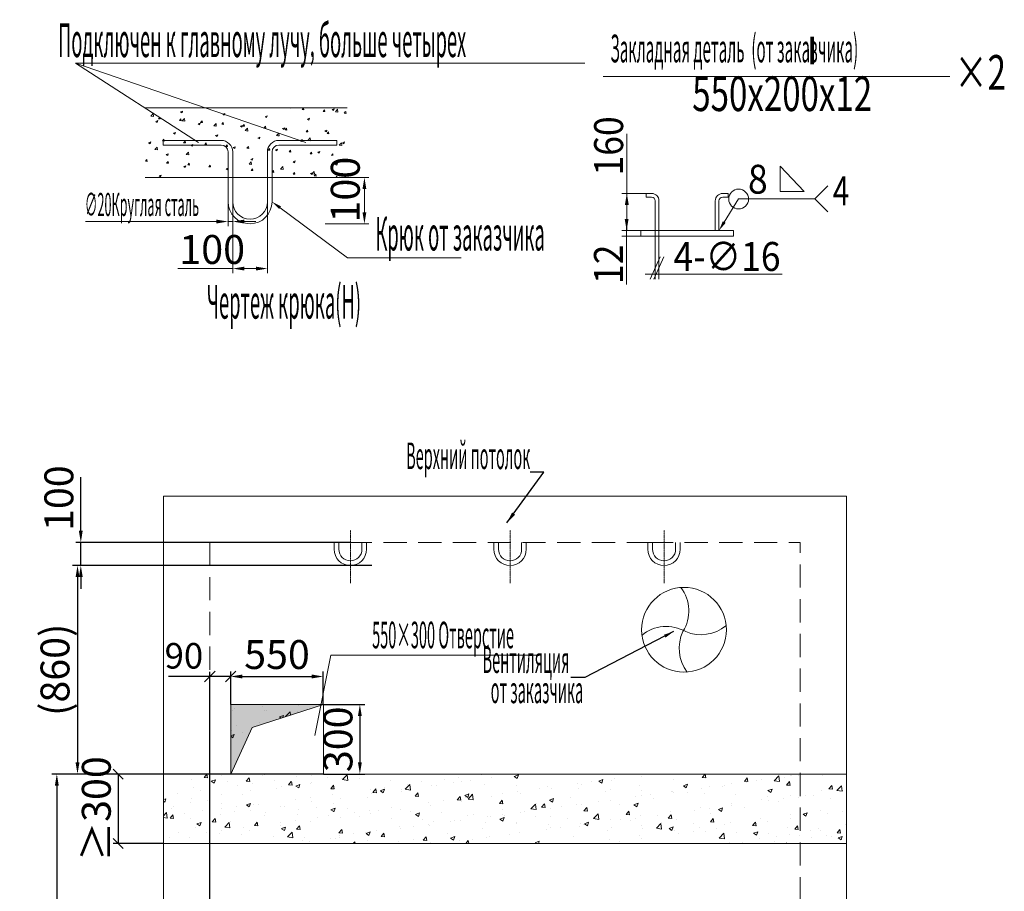
# Model space of a CAD drawing. Units: millimetres. Extents: x -30690 to 5482, y 3960 to 16943.
# Drawn here: x -3969 to 283, y 7794 to 11557 of the extents above; entities that cross this region are included whole.
import ezdxf

# ---------------------------------------------------------------- set-up
doc = ezdxf.new("R2010")
doc.units = ezdxf.units.MM
doc.linetypes.add('CENTER', pattern=[2, 1.25, -0.25, 0.25, -0.25])
doc.linetypes.add('DASHED', pattern=[0.75, 0.5, -0.25])
for name, color, linetype in [('CEN', 1, 'CENTER'), ('FRA', 7, 'Continuous'), ('TEXT', 7, 'Continuous'), ('盲孔标注', 5, 'Continuous')]:
    doc.layers.add(name, color=color, linetype=linetype)
for name, color, linetype, lineweight in [('DRAW', 7, 'Continuous', 70), ('DRAWDIM', 5, 'Continuous', 20), ('SHCHDIM', 5, 'Continuous', 20)]:
    doc.layers.add(name, color=color, linetype=linetype, lineweight=lineweight)
doc.styles.add('HZ', font='GBENOR.shx', dxfattribs={"width": 0.9, "bigfont": 'gbcbig.shx'})
doc.styles.add('工程字', font='gbenor.shx', dxfattribs={"bigfont": 'gbcbig.shx'})
doc.dimstyles.new('dimsty2', dxfattribs={"dimtxt": 87, "dimasz": 30, "dimexe": 15, "dimexo": 0.625, "dimgap": 11.25, "dimtad": 1, "dimdsep": 46, "dimtxsty": 'HZ', "dimblk1": 'OBLIQUE', "dimblk2": 'OBLIQUE', "dimsah": 1, "dimcen": 2.5, "dimclrt": 5, "dimadec": 0, "dimazin": 0, "dimtfac": 1, "dimtmove": 0, "dimatfit": 3, "dimfxl": 1, "dimarcsym": 0})
doc.dimstyles.get("Standard").update_dxf_attribs({"dimtxt": 100, "dimasz": 50, "dimexe": 10, "dimexo": 5, "dimgap": 8, "dimtad": 1, "dimdec": 0, "dimrnd": 0.5, "dimzin": 12, "dimdsep": 46, "dimtxsty": 'Standard', "dimcen": -2, "dimadec": 0, "dimazin": 0, "dimtfac": 1, "dimtdec": 0, "dimtofl": 0, "dimtmove": 0, "dimatfit": 3, "dimfxl": 1, "dimtolj": 1, "dimtzin": 0, "dimarcsym": 0})
doc.dimstyles.new('副本 dimsty1', dxfattribs={"dimtxt": 110, "dimasz": 45, "dimexe": 20, "dimexo": 0.625, "dimgap": 20, "dimtad": 1, "dimdsep": 46, "dimtxsty": 'HZ', "dimblk1": 'OBLIQUE', "dimblk2": 'OBLIQUE', "dimsah": 1, "dimcen": 2.5, "dimclrt": 5, "dimadec": 0, "dimazin": 0, "dimtfac": 1, "dimtmove": 0, "dimatfit": 3, "dimfxl": 1, "dimarcsym": 0})

# ---------------------------------------------------------------- blocks, each defined once
blk = doc.blocks.new('*D109')
at = {"layer": 'Defpoints', "color": 0}
for p in [(-2657.6, 8600), (-2657.6, 8300), (-2499.8, 8300)]:
    blk.add_point(p, dxfattribs=at)
at = {"layer": 'SHCHDIM', "color": 0, "lineweight": -2}
for p, q in [((-2656.9, 8600), (-2478.3, 8600)), ((-2499.8, 8550), (-2499.8, 8350)), ((-2656.9, 8300), (-2478.3, 8300))]:
    blk.add_line(p, q, dxfattribs=at)
at = {"layer": 'SHCHDIM', "color": 0}
for points in [[(-2508.1, 8550), (-2491.4, 8550), (-2499.8, 8600)], [(-2508.1, 8350), (-2491.4, 8350), (-2499.8, 8300)]]:
    blk.add_solid(points, dxfattribs=at)
at = {"layer": 'SHCHDIM', "color": 5, "lineweight": 15, "insert": (-2578.2, 8450), "char_height": 124.7, "attachment_point": 5, "rotation": 90, "style": 'HZ'}
blk.add_mtext('300', dxfattribs=at)
blk = doc.blocks.new('*D113')
at = {"layer": 'Defpoints', "color": 0}
for p in [(-2657.6, 8721.1), (-3057.6, 8600), (-2657.6, 8600)]:
    blk.add_point(p, dxfattribs=at)
at = {"layer": 'SHCHDIM', "color": 0, "lineweight": -2}
for p, q in [((-3057.6, 8600.6), (-3057.6, 8742.6)), ((-3007.6, 8721.1), (-2707.6, 8721.1)), ((-2657.6, 8600.6), (-2657.6, 8742.6))]:
    blk.add_line(p, q, dxfattribs=at)
at = {"layer": 'SHCHDIM', "color": 0}
for points in [[(-3007.6, 8729.5), (-3007.6, 8712.8), (-3057.6, 8721.1)], [(-2707.6, 8729.5), (-2707.6, 8712.8), (-2657.6, 8721.1)]]:
    blk.add_solid(points, dxfattribs=at)
at = {"layer": 'SHCHDIM', "color": 5, "lineweight": 15, "insert": (-2857.6, 8799.6), "char_height": 124.7, "attachment_point": 5, "style": 'HZ'}
blk.add_mtext('550', dxfattribs=at)
blk = doc.blocks.new('*D118')
at = {"layer": 'Defpoints', "color": 0}
for p in [(-2540.9, 9200.1), (-3719, 8300), (-3057.6, 8300)]:
    blk.add_point(p, dxfattribs=at)
at = {"layer": 'SHCHDIM', "color": 0, "lineweight": -2}
for p, q in [((-2541.5, 9200.1), (-3740.5, 9200.1)), ((-3719, 9150.1), (-3719, 8350)), ((-3058.2, 8300), (-3740.5, 8300))]:
    blk.add_line(p, q, dxfattribs=at)
at = {"layer": 'SHCHDIM', "color": 0}
for points in [[(-3727.3, 9150.1), (-3710.6, 9150.1), (-3719, 9200.1)], [(-3727.3, 8350), (-3710.6, 8350), (-3719, 8300)]]:
    blk.add_solid(points, dxfattribs=at)
at = {"layer": 'SHCHDIM', "color": 5, "lineweight": 15, "insert": (-3800.1, 8750.1), "char_height": 124.7, "attachment_point": 5, "rotation": 90, "style": 'HZ'}
blk.add_mtext('(860)', dxfattribs=at)
blk = doc.blocks.new('*D119')
at = {"layer": 'Defpoints', "color": 0}
for p in [(-2540.9, 9300), (-3704.8, 9200), (-2448.2, 9200)]:
    blk.add_point(p, dxfattribs=at)
at = {"layer": 'SHCHDIM', "color": 0, "lineweight": -2}
for p, q in [((-3704.8, 9350), (-3704.8, 9581.9)), ((-2541.5, 9300), (-3726.3, 9300)), ((-3704.8, 9200), (-3704.8, 9300)), ((-2448.8, 9200), (-3726.3, 9200)), ((-3704.8, 9150), (-3704.8, 9100))]:
    blk.add_line(p, q, dxfattribs=at)
at = {"layer": 'SHCHDIM', "color": 0}
for points in [[(-3713.1, 9350), (-3696.5, 9350), (-3704.8, 9300)], [(-3713.1, 9150), (-3696.5, 9150), (-3704.8, 9200)]]:
    blk.add_solid(points, dxfattribs=at)
at = {"layer": 'SHCHDIM', "color": 5, "lineweight": 15, "insert": (-3783.3, 9491), "char_height": 124.7, "attachment_point": 5, "rotation": 90, "style": 'HZ'}
blk.add_mtext('100', dxfattribs=at)
blk = doc.blocks.new('_Oblique')
at = {"color": 0, "linetype": 'ByBlock', "lineweight": -2}
blk.add_line((-0.5, -0.5), (0.5, 0.5), dxfattribs=at)
blk = doc.blocks.new('*D125')
at = {"layer": 'Defpoints', "color": 0}
for p in [(-3147.6, 8721.1), (-3057.6, 8600), (-3147.6, 7605.3)]:
    blk.add_point(p, dxfattribs=at)
at = {"layer": '盲孔标注', "color": 0, "lineweight": -2}
for p, q in [((-3147.6, 8721.1), (-3326.8, 8721.1)), ((-3147.6, 7606), (-3147.6, 8741.1)), ((-3057.6, 8721.1), (-3147.6, 8721.1)), ((-3057.6, 8600.6), (-3057.6, 8741.1))]:
    blk.add_line(p, q, dxfattribs=at)
at = {"layer": '盲孔标注', "color": 0, "lineweight": -2, "xscale": 45, "yscale": 45, "zscale": 45, "rotation": 180}
blk.add_blockref('_Oblique', (-3147.6, 8721.1), dxfattribs=at)
at = {"layer": '盲孔标注', "color": 0, "lineweight": -2, "xscale": 45, "yscale": 45, "zscale": 45}
blk.add_blockref('_Oblique', (-3057.6, 8721.1), dxfattribs=at)
at = {"layer": '盲孔标注', "color": 5, "lineweight": 15, "insert": (-3259.7, 8796.1), "char_height": 110, "attachment_point": 5, "style": 'HZ'}
blk.add_mtext('90', dxfattribs=at)
blk = doc.blocks.new('*D126')
at = {"layer": 'Defpoints', "color": 0}
for p in [(-2657.6, 8300), (-3808.4, 5054.9), (-3147.6, 5054.9)]:
    blk.add_point(p, dxfattribs=at)
at = {"layer": 'SHCHDIM', "color": 0, "lineweight": -2}
for p, q in [((-2658.2, 8300), (-3829.9, 8300)), ((-3808.4, 8250), (-3808.4, 5104.9)), ((-3148.2, 5054.9), (-3829.9, 5054.9))]:
    blk.add_line(p, q, dxfattribs=at)
at = {"layer": 'SHCHDIM', "color": 0}
for points in [[(-3816.7, 8250), (-3800, 8250), (-3808.4, 8300)], [(-3816.7, 5104.9), (-3800, 5104.9), (-3808.4, 5054.9)]]:
    blk.add_solid(points, dxfattribs=at)
at = {"layer": 'SHCHDIM', "color": 5, "lineweight": 15, "insert": (-3886.8, 6677.4), "char_height": 124.7, "attachment_point": 5, "rotation": 90, "style": 'HZ'}
blk.add_mtext('3040', dxfattribs=at)
blk = doc.blocks.new('*D127')
at = {"layer": 'Defpoints', "color": 0}
for p in [(-3348.2, 8300), (-3543.2, 8000), (-3348.2, 8000)]:
    blk.add_point(p, dxfattribs=at)
at = {"layer": 'SHCHDIM', "color": 0, "lineweight": -2}
for p, q in [((-3348.8, 8300), (-3564.7, 8300)), ((-3543.2, 8300), (-3543.2, 8000)), ((-3348.8, 8000), (-3564.7, 8000))]:
    blk.add_line(p, q, dxfattribs=at)
at = {"layer": 'SHCHDIM', "color": 0, "lineweight": -2, "xscale": 43, "yscale": 43, "zscale": 43}
for p, rotation in [((-3543.2, 8300), 90), ((-3543.2, 8000), 270)]:
    blk.add_blockref('_Oblique', p, dxfattribs=dict(at, rotation=rotation))
at = {"layer": 'SHCHDIM', "color": 5, "lineweight": 15, "insert": (-3621.7, 8150), "char_height": 124.7, "attachment_point": 5, "rotation": 90, "style": 'HZ'}
blk.add_mtext('≥300', dxfattribs=at)

msp = doc.modelspace()

# ---------------------------------------------------------------- hatches: boundary and pattern name
at = {"lineweight": 15}
h = msp.add_hatch(dxfattribs=at)
h.set_pattern_fill('AR-CONC', color=5, style=0)
h.set_pattern_definition([(50, (-1662.47, 4956.8), (182.1847, -15.939), [19.05, -209.55]), (355, (-1662.47, 4956.8), (-35.243, 191.057), [15.24, -167.64]), (100.451, (-1647.29, 4955.47), (146.9425, 175.117), [16.19, -178.09]), (46.184, (-1662.47, 5007.6), (271.079, -42.042), [28.575, -314.325]), (96.636, (-1639.88, 5004.1), (237.404, 247.426), [24.285, -267.135]), (351.184, (-1662.47, 5007.6), (237.405, 247.425), [22.86, -251.46]), (21, (-1637.07, 4994.9), (151.615, -102.2655), [19.05, -209.55]), (326, (-1637.07, 4994.9), (61.802, 184.188), [15.24, -167.64]), (71.4514, (-1624.44, 4986.37), (213.4165, 81.923), [16.19, -178.09]), (37.5, (-1662.47, 4956.794), (3.0886, 84.555), [0, -165.608, 0, -170.18, 0, -168.275]), (7.5, (-1662.47, 4956.79), (66.8197, 100.1806), [0, -97.028, 0, -161.798, 0, -64.135]), (327.5, (-1719.11, 4956.794), (135.5906, -5.7287), [0, -63.5, 0, -198.12, 0, -262.89]), (317.5, (-1744.51, 4956.79), (148.129, 25.4265), [0, -82.55, 0, -131.572, 0, -186.69])])
h.paths.add_polyline_path([(-3348.183, 7999.982), (-398.703, 7999.982), (-398.703, 8299.982), (-3348.183, 8299.982)])
at = {"layer": 'DRAWDIM', "lineweight": 15}
h = msp.add_hatch(dxfattribs=at)
h.set_pattern_fill('AR-CONC', color=256, style=0)
h.set_pattern_definition([(50, (-50056.05, 16391.38), (182.18467, -15.9391), [19.05, -209.55]), (355, (-50056.05, 16391.38), (-35.2428, 191.05664), [15.24, -167.64]), (100.451, (-50040.86, 16390.05), (146.9425, 175.1167), [16.19, -178.09]), (46.1842, (-50056.05, 16442.18), (271.079, -42.0423), [28.575, -314.325]), (96.6356, (-50033.46, 16438.67), (237.4042, 247.4256), [24.285, -267.135]), (351.184, (-50056.05, 16442.18), (237.4046, 247.4251), [22.86, -251.46]), (21, (-50030.65, 16429.48), (151.6149, -102.2655), [19.05, -209.55]), (326, (-50030.65, 16429.48), (61.802, 184.188), [15.24, -167.64]), (71.4514, (-50018.01, 16420.95), (213.4165, 81.92286), [16.19, -178.09]), (37.5, (-50056.046, 16391.375), (3.0886, 84.55504), [0, -165.608, 0, -170.18, 0, -168.275]), (7.5, (-50056.05, 16391.375), (66.81966, 100.18057), [0, -97.028, 0, -161.798, 0, -64.135]), (327.5, (-50112.69, 16391.375), (135.590595, -5.72874), [0, -63.5, 0, -198.12, 0, -262.89]), (317.5, (-50138.09, 16391.38), (148.12918, 25.4265), [0, -82.55, 0, -131.572, 0, -186.69])])
h.paths.add_polyline_path([(-2964.495, 8500.875), (-2857.558, 8535.404), (-2857.558, 8599.982), (-3057.558, 8599.982), (-3057.558, 8299.982)])
h.paths.add_polyline_path([(-2657.558, 8599.982), (-2857.558, 8599.982), (-2857.558, 8535.404)])
h = msp.add_hatch(color=256, dxfattribs=at)
h.paths.add_polyline_path([(-2857.558, 8535.404), (-2857.558, 8599.982), (-3057.558, 8599.982), (-3057.558, 8299.982), (-2964.495, 8500.875)])
h.paths.add_polyline_path([(-2857.558, 8535.404), (-2657.558, 8599.982), (-2857.558, 8599.982)])

# ---------------------------------------------------------------- linework, layer by layer
at = {"lineweight": 15}
for p, q in [((-398.703, 9499.982), (-3348.183, 9499.982)), ((-3348.183, 9499.982), (-3348.183, 5054.868)), ((-3057.558, 8599.982), (-3057.558, 8299.982)), ((-3057.558, 8599.982), (-2657.558, 8599.982)), ((-2964.495, 8500.875), (-2657.558, 8599.982)), ((-2657.558, 8599.982), (-2657.558, 8299.982)), ((-3057.558, 8299.982), (-2964.495, 8500.875))]:
    msp.add_line(p, q, dxfattribs=at)
at = {"color": 7, "linetype": 'Continuous', "lineweight": 15}
msp.add_line((-398.703, 5054.868), (-398.703, 9499.982), dxfattribs=at)
at = {"lineweight": 15}
msp.add_lwpolyline([(-3348.183, 7999.982), (-398.703, 7999.982), (-398.703, 8299.982), (-3348.183, 8299.982)], close=True, dxfattribs=at)
msp.add_circle((-1100.318, 8922.798), 182.984, dxfattribs=at)
for centre, radius, start, end in [((-1246.632, 9003.804), 167.241, 327.916614, 37.361273), ((-1175.979, 8769.848), 167.241, 60.199553, 129.644212), ((-1026.507, 9070.642), 169.221, 246.912839, 309.420495), ((-952.031, 8842.468), 169.221, 154.6299, 217.137556)]:
    msp.add_arc(centre, radius, start, end, dxfattribs=at)
at = {"layer": 'CEN', "color": 6, "linetype": 'CENTER', "lineweight": 15}
for p, q in [((-2540.89, 9124.088), (-2540.89, 9353.347)), ((-1851.217, 9124.088), (-1851.217, 9353.347)), ((-1186.517, 9124.088), (-1186.517, 9353.347))]:
    msp.add_line(p, q, dxfattribs=at)
at = {"layer": 'DRAW', "lineweight": 15}
for p, q in [((-3426.413, 11175.584), (-2555.145, 11175.584)), ((-3349.016, 11035.584), (-3099.016, 11035.584)), ((-3349.016, 11015.584), (-3349.016, 11035.584)), ((-3349.016, 11015.584), (-3099.016, 11015.584)), ((-2599.016, 11035.584), (-2849.016, 11035.584)), ((-2599.016, 11015.584), (-2849.016, 11015.584)), ((-2599.016, 11015.584), (-2599.016, 11035.584)), ((-3069.016, 10985.584), (-3069.016, 10770.584)), ((-3049.016, 10985.584), (-3049.016, 10770.584)), ((-2899.016, 10985.584), (-2899.016, 10770.584)), ((-2879.016, 10985.584), (-2879.016, 10770.584)), ((-3426.413, 10875.584), (-2555.145, 10875.584))]:
    msp.add_line(p, q, dxfattribs=at)
for centre, radius, start, end in [((-3099.016, 10985.584), 50, 0, 90), ((-3099.016, 10985.584), 30, 0, 90), ((-2849.016, 10985.584), 50, 90, 180), ((-2849.016, 10985.584), 30, 90, 180), ((-2974.016, 10770.584), 95, 180, 0), ((-2974.016, 10770.584), 75, 180, 0)]:
    msp.add_arc(centre, radius, start, end, dxfattribs=at)
at = {"layer": 'DRAWDIM', "lineweight": 15}
for p, q in [((-2733.381, 11025.724), (-3728.396, 11369.495)), ((-3195.88, 11025.724), (-3728.396, 11369.495)), ((-3728.396, 11369.495), (-1528.675, 11369.495)), ((-3401.991, 11140.72), (-3392.099, 11151.029)), ((-3401.979, 11140.696), (-3390.684, 11138.944)), ((-3390.693, 11138.954), (-3392.097, 11151.015)), ((-3274.166, 11158.255), (-3265.273, 11161.669)), ((-3274.155, 11158.241), (-3267.838, 11153.98)), ((-3267.832, 11153.981), (-3265.257, 11161.656)), ((-3091.65, 11148.084), (-3083.144, 11151.349)), ((-3091.64, 11148.069), (-3087.435, 11145.233)), ((-3087.435, 11145.233), (-3085.323, 11143.808)), ((-3085.317, 11143.81), (-3082.742, 11151.484)), ((-3083.144, 11151.349), (-3082.757, 11151.498)), ((-2909.134, 11137.913), (-2900.242, 11141.326)), ((-2902.802, 11133.639), (-2900.226, 11141.313)), ((-2797.561, 11175.584), (-2796.099, 11174.598)), ((-2796.093, 11174.6), (-2795.763, 11175.584)), ((-2749.488, 11168.536), (-2741.897, 11167.872)), ((-2749.487, 11168.542), (-2743.578, 11175.584)), ((-2741.853, 11167.835), (-2743.282, 11175.584)), ((-2658.396, 11160.567), (-2650.805, 11159.903)), ((-2658.395, 11160.572), (-2652.272, 11167.869)), ((-2650.761, 11159.865), (-2652.229, 11167.826)), ((-2619.91, 11168.703), (-2611.018, 11172.116)), ((-2619.901, 11168.688), (-2613.584, 11164.427)), ((-2613.578, 11164.429), (-2611.003, 11172.104)), ((-2605.591, 11159.327), (-2595.699, 11169.637)), ((-2605.579, 11159.302), (-2594.284, 11157.55)), ((-2594.294, 11157.561), (-2595.697, 11169.622)), ((-2567.304, 11152.597), (-2559.713, 11151.933)), ((-2567.302, 11152.603), (-2561.18, 11159.899)), ((-2559.669, 11151.895), (-2561.137, 11159.856)), ((-3380.874, 11117.294), (-3371.981, 11120.707)), ((-3380.864, 11117.279), (-3374.546, 11113.018)), ((-3374.541, 11113.02), (-3371.965, 11120.694)), ((-3369.512, 11128.8), (-3363.389, 11136.097)), ((-3369.511, 11128.795), (-3361.92, 11128.131)), ((-3361.876, 11128.098), (-3363.344, 11136.058)), ((-3278.419, 11120.831), (-3272.297, 11128.127)), ((-3278.419, 11120.825), (-3270.828, 11120.161)), ((-3270.784, 11120.128), (-3272.252, 11128.088)), ((-3266.451, 11119.699), (-3256.559, 11130.008)), ((-3266.44, 11119.675), (-3255.145, 11117.923)), ((-3255.154, 11117.933), (-3256.557, 11129.994)), ((-3198.358, 11107.123), (-3189.466, 11110.536)), ((-3198.348, 11107.108), (-3192.031, 11102.847)), ((-3192.025, 11102.848), (-3189.45, 11110.523)), ((-3187.327, 11112.861), (-3181.204, 11120.158)), ((-3187.327, 11112.856), (-3179.736, 11112.191)), ((-3179.692, 11112.157), (-3181.16, 11120.118)), ((-3130.912, 11098.678), (-3121.02, 11108.987)), ((-3130.9, 11098.653), (-3121.177, 11097.145)), ((-3121.177, 11097.145), (-3119.605, 11096.901)), ((-3119.86, 11099.023), (-3121.017, 11108.973)), ((-3119.614, 11096.912), (-3119.86, 11099.023)), ((-3096.235, 11104.892), (-3090.112, 11112.188)), ((-3096.235, 11104.886), (-3088.644, 11104.222)), ((-3088.6, 11104.187), (-3090.068, 11112.148)), ((-3015.842, 11096.951), (-3006.95, 11100.365)), ((-3015.833, 11096.937), (-3009.516, 11092.676)), ((-3009.51, 11092.677), (-3006.935, 11100.352)), ((-3005.143, 11096.917), (-2997.552, 11096.252)), ((-3005.142, 11096.922), (-2999.02, 11104.219)), ((-2997.508, 11096.217), (-2998.976, 11104.178)), ((-2914.05, 11088.953), (-2907.927, 11096.249)), ((-2909.125, 11137.898), (-2902.807, 11133.637)), ((-2726.618, 11127.742), (-2717.726, 11131.155)), ((-2726.609, 11127.727), (-2720.292, 11123.466)), ((-2720.286, 11123.468), (-2717.711, 11131.142)), ((-3305.066, 11066.161), (-3296.174, 11069.575)), ((-3305.056, 11066.147), (-3298.739, 11061.886)), ((-3298.733, 11061.887), (-3296.158, 11069.562)), ((-3122.551, 11055.99), (-3113.658, 11059.403)), ((-3122.541, 11055.975), (-3116.224, 11051.714)), ((-3116.218, 11051.716), (-3113.643, 11059.39)), ((-2995.372, 11077.656), (-2985.48, 11087.966)), ((-2995.36, 11077.632), (-2984.066, 11075.88)), ((-2984.075, 11075.89), (-2985.478, 11087.952)), ((-2914.051, 11088.947), (-2906.46, 11088.283)), ((-2906.416, 11088.247), (-2907.884, 11096.208)), ((-2859.833, 11056.635), (-2857.626, 11058.936)), ((-2859.821, 11056.61), (-2853.561, 11055.639)), ((-2857.626, 11058.936), (-2849.941, 11066.945)), ((-2853.561, 11055.639), (-2848.526, 11054.859)), ((-2848.535, 11054.869), (-2849.938, 11066.93)), ((-2833.327, 11086.78), (-2824.434, 11090.194)), ((-2833.317, 11086.766), (-2827, 11082.504)), ((-2826.994, 11082.506), (-2824.419, 11090.181)), ((-2822.959, 11080.978), (-2815.368, 11080.313)), ((-2822.958, 11080.983), (-2816.835, 11088.28)), ((-2815.324, 11080.277), (-2816.792, 11088.238)), ((-2731.867, 11073.008), (-2724.276, 11072.344)), ((-2731.865, 11073.014), (-2725.743, 11080.31)), ((-2724.232, 11072.307), (-2725.7, 11080.267)), ((-2650.811, 11076.609), (-2641.919, 11080.022)), ((-2650.802, 11076.594), (-2644.485, 11072.333)), ((-2644.479, 11072.335), (-2641.904, 11080.01)), ((-2640.775, 11065.038), (-2633.184, 11064.374)), ((-2640.773, 11065.044), (-2634.65, 11072.341)), ((-2633.14, 11064.337), (-2634.609, 11072.297)), ((-1347.084, 10806.464), (-1347.084, 11063.779)), ((-3411.775, 11025.2), (-3402.882, 11028.613)), ((-3411.765, 11025.185), (-3405.447, 11020.924)), ((-3405.442, 11020.926), (-3402.867, 11028.6)), ((-3351.89, 11033.272), (-3345.767, 11040.569)), ((-3351.89, 11033.266), (-3344.299, 11032.602)), ((-3344.255, 11032.569), (-3345.723, 11040.53)), ((-3260.798, 11025.302), (-3254.675, 11032.599)), ((-3260.798, 11025.297), (-3253.207, 11024.633)), ((-3253.163, 11024.599), (-3254.631, 11032.56)), ((-3229.259, 11015.028), (-3220.367, 11018.442)), ((-3229.249, 11015.014), (-3222.932, 11010.753)), ((-3222.926, 11010.754), (-3220.351, 11018.429)), ((-3169.706, 11017.327), (-3162.115, 11016.663)), ((-3169.705, 11017.333), (-3163.583, 11024.629)), ((-3162.071, 11016.629), (-3163.539, 11024.59)), ((-3078.613, 11009.363), (-3072.49, 11016.66)), ((-3070.979, 11008.659), (-3072.447, 11016.619)), ((-2940.035, 11045.819), (-2931.143, 11049.232)), ((-2940.026, 11045.804), (-2933.708, 11041.543)), ((-2933.703, 11041.545), (-2931.128, 11049.219)), ((-2757.519, 11035.647), (-2748.627, 11039.061)), ((-2757.51, 11035.633), (-2751.193, 11031.372)), ((-2751.187, 11031.374), (-2748.612, 11039.048)), ((-2724.293, 11035.614), (-2714.401, 11045.924)), ((-2724.281, 11035.589), (-2712.986, 11033.837)), ((-2712.996, 11033.848), (-2714.399, 11045.909)), ((-2588.754, 11014.593), (-2578.862, 11024.902)), ((-2588.742, 11014.568), (-2577.447, 11012.816)), ((-2577.456, 11012.827), (-2578.859, 11024.888)), ((-2575.004, 11025.476), (-2566.111, 11028.889)), ((-2574.995, 11025.462), (-2568.678, 11021.201)), ((-2568.672, 11021.203), (-2566.097, 11028.877)), ((-3385.153, 10995.986), (-3375.262, 11006.295)), ((-3385.142, 10995.962), (-3373.847, 10994.21)), ((-3373.856, 10994.22), (-3375.259, 11006.281)), ((-3335.967, 10974.067), (-3327.075, 10977.48)), ((-3335.957, 10974.053), (-3330.816, 10970.584)), ((-3329.369, 10970.584), (-3327.059, 10977.468)), ((-3249.614, 10974.965), (-3239.722, 10985.274)), ((-3249.602, 10974.941), (-3238.307, 10973.189)), ((-3238.316, 10973.199), (-3239.72, 10985.26)), ((-3078.614, 11009.358), (-3071.023, 11008.694)), ((-3046.743, 11004.857), (-3037.851, 11008.271)), ((-3046.734, 11004.843), (-3040.417, 11000.582)), ((-3040.411, 11000.583), (-3037.836, 11008.258)), ((-2987.522, 11001.388), (-2979.931, 11000.724)), ((-2987.521, 11001.394), (-2981.398, 11008.69)), ((-2979.887, 11000.689), (-2981.356, 11008.649)), ((-2896.43, 10993.419), (-2888.839, 10992.755)), ((-2896.428, 10993.424), (-2890.306, 11000.721)), ((-2888.795, 10992.718), (-2890.264, 11000.679)), ((-2864.228, 10994.686), (-2855.335, 10998.099)), ((-2864.218, 10994.672), (-2857.901, 10990.41)), ((-2857.895, 10990.412), (-2855.32, 10998.087)), ((-2805.338, 10985.449), (-2797.747, 10984.785)), ((-2805.336, 10985.455), (-2799.213, 10992.751)), ((-2797.703, 10984.748), (-2799.172, 10992.709)), ((-2714.245, 10977.48), (-2706.654, 10976.816)), ((-2714.244, 10977.485), (-2708.121, 10984.782)), ((-2706.611, 10976.778), (-2708.08, 10984.739)), ((-2681.712, 10984.515), (-2672.819, 10987.928)), ((-2681.703, 10984.5), (-2675.386, 10980.239)), ((-2675.38, 10980.241), (-2672.805, 10987.916)), ((-2622.254, 10970.584), (-2617.029, 10976.812)), ((-2615.847, 10970.584), (-2616.988, 10976.769)), ((-3425.361, 10945.713), (-3419.238, 10953.01)), ((-3425.36, 10945.708), (-3417.769, 10945.043)), ((-3417.726, 10945.011), (-3419.194, 10952.972)), ((-3334.268, 10937.744), (-3328.146, 10945.04)), ((-3334.268, 10937.738), (-3326.677, 10937.074)), ((-3326.634, 10937.041), (-3328.103, 10945.001)), ((-3260.16, 10922.934), (-3251.267, 10926.348)), ((-3253.827, 10918.66), (-3251.252, 10926.335)), ((-3243.176, 10929.774), (-3237.053, 10937.071)), ((-3243.176, 10929.768), (-3235.585, 10929.104)), ((-3235.542, 10929.071), (-3237.011, 10937.031)), ((-3152.084, 10921.804), (-3145.961, 10929.101)), ((-3144.45, 10921.1), (-3145.919, 10929.061)), ((-2978.535, 10932.922), (-2968.643, 10943.232)), ((-2978.523, 10932.898), (-2967.228, 10931.146)), ((-2970.936, 10953.724), (-2962.043, 10957.138)), ((-2970.927, 10953.71), (-2964.609, 10949.449)), ((-2967.237, 10931.157), (-2968.641, 10943.218)), ((-2964.604, 10949.451), (-2962.029, 10957.125)), ((-2788.42, 10943.553), (-2779.528, 10946.967)), ((-2788.411, 10943.539), (-2782.094, 10939.278)), ((-2782.088, 10939.28), (-2779.513, 10946.954)), ((-2605.904, 10933.382), (-2597.012, 10936.795)), ((-2605.896, 10933.368), (-2599.579, 10929.107)), ((-2599.573, 10929.109), (-2596.998, 10936.783)), ((-3366.868, 10881.973), (-3357.976, 10885.386)), ((-3360.536, 10877.699), (-3357.961, 10885.374)), ((-3260.15, 10922.92), (-3253.833, 10918.659)), ((-3152.084, 10921.799), (-3144.493, 10921.135)), ((-3077.644, 10912.763), (-3069.016, 10916.075)), ((-3077.635, 10912.749), (-3071.318, 10908.488)), ((-3071.312, 10908.489), (-3069.016, 10915.333)), ((-2969.9, 10905.86), (-2962.309, 10905.196)), ((-2969.899, 10905.865), (-2963.776, 10913.162)), ((-2962.266, 10905.16), (-2963.735, 10913.121)), ((-2878.808, 10897.89), (-2871.217, 10897.226)), ((-2878.807, 10897.896), (-2872.684, 10905.192)), ((-2871.175, 10897.19), (-2872.643, 10905.151)), ((-2842.995, 10911.901), (-2833.103, 10922.21)), ((-2842.984, 10911.876), (-2831.689, 10910.125)), ((-2831.698, 10910.135), (-2833.101, 10922.197)), ((-2787.716, 10889.921), (-2780.125, 10889.257)), ((-2787.714, 10889.926), (-2781.592, 10897.223)), ((-2780.083, 10889.22), (-2781.551, 10897.181)), ((-2712.613, 10892.42), (-2703.72, 10895.834)), ((-2712.604, 10892.406), (-2706.287, 10888.145)), ((-2707.456, 10890.88), (-2697.564, 10901.189)), ((-2707.444, 10890.855), (-2696.149, 10889.103)), ((-2706.281, 10888.147), (-2703.706, 10895.822)), ((-2696.158, 10889.114), (-2697.561, 10901.175)), ((-2696.622, 10881.957), (-2690.499, 10889.253)), ((-2688.991, 10881.25), (-2690.459, 10889.21)), ((-3366.859, 10881.959), (-3360.541, 10877.698)), ((-2696.624, 10881.951), (-2689.033, 10881.287)), ((-2649.689, 10875.584), (-2460.588, 10875.584)), ((-2604.189, 10875.584), (-2599.407, 10881.284)), ((-2598.324, 10875.584), (-2599.367, 10881.24)), ((-2566.423, 10875.584), (-2562.024, 10880.168)), ((-2561.49, 10875.584), (-2562.022, 10880.154)), ((-3069.016, 10838.712), (-3069.016, 10665.507)), ((-2480.238, 10725.584), (-2480.238, 10825.584)), ((-3049.016, 10769.959), (-3049.016, 10462.433)), ((-3049.016, 10769.334), (-3049.016, 10665.507)), ((-2899.016, 10769.959), (-2899.016, 10462.433)), ((-2844.531, 10744.897), (-2553.594, 10528.18)), ((-3119.016, 10685.157), (-3684.61, 10685.157)), ((-3049.016, 10685.157), (-3069.016, 10685.157)), ((-2999.016, 10685.157), (-2949.016, 10685.157)), ((-2649.689, 10675.584), (-2460.588, 10675.584)), ((-1347.836, 10646.464), (-1347.836, 10689.464)), ((-1347.836, 10646.464), (-1347.836, 10621.464)), ((-2553.594, 10528.18), (-2061.941, 10528.18)), ((-1245.835, 10436.985), (-1202.835, 10533.352)), ((-1186.835, 10533.352), (-1229.835, 10436.985)), ((-3049.016, 10482.083), (-3285.755, 10482.083)), ((-2949.016, 10482.083), (-2999.016, 10482.083)), ((-1224.335, 10458.485), (-1267.335, 10458.485)), ((-1224.335, 10458.485), (-1208.335, 10458.485)), ((-2694.599, 8466.079), (-2624.752, 8813.774))]:
    msp.add_line(p, q, dxfattribs=at)
for points in [[(-2488.571, 10825.584), (-2471.904, 10825.584), (-2480.238, 10875.584)], [(-1355.417, 10756.464), (-1338.751, 10756.464), (-1347.084, 10806.464)], [(-2848.813, 10739.15), (-2879.016, 10770.584), (-2840.25, 10750.645)], [(-2488.571, 10725.584), (-2471.904, 10725.584), (-2480.238, 10675.584)], [(-3119.016, 10693.49), (-3119.016, 10676.823), (-3069.016, 10685.157)], [(-2999.016, 10693.49), (-2999.016, 10676.823), (-3049.016, 10685.157)], [(-1356.169, 10696.464), (-1339.502, 10696.464), (-1347.836, 10646.464)], [(-2999.016, 10490.417), (-2999.016, 10473.75), (-3049.016, 10482.083)], [(-2949.016, 10490.417), (-2949.016, 10473.75), (-2899.016, 10482.083)]]:
    msp.add_solid(points, dxfattribs=at)
at = {"layer": 'FRA', "lineweight": 15}
for p, q in [((-1240.335, 10806.464), (-1264.335, 10806.464)), ((-1264.335, 10806.464), (-1264.335, 10790.464)), ((-933.166, 10806.464), (-909.166, 10806.464)), ((-909.166, 10806.464), (-909.166, 10790.464)), ((-1240.335, 10790.464), (-1264.335, 10790.464)), ((-1224.335, 10774.464), (-1224.335, 10646.464)), ((-1208.335, 10774.464), (-1208.335, 10646.464)), ((-965.166, 10774.464), (-965.166, 10646.464)), ((-949.166, 10774.464), (-949.166, 10646.464)), ((-933.166, 10790.464), (-909.166, 10790.464)), ((-1286.751, 10646.464), (-886.751, 10646.464)), ((-1286.751, 10621.464), (-1286.751, 10646.464)), ((-886.751, 10621.464), (-886.751, 10646.464)), ((-1286.751, 10621.464), (-886.751, 10621.464)), ((-2610.89, 9270.119), (-2610.89, 9299.982)), ((-2590.89, 9270.119), (-2590.89, 9299.982)), ((-2490.89, 9270.119), (-2490.89, 9299.982)), ((-2470.89, 9270.119), (-2470.89, 9299.982)), ((-1921.217, 9270.119), (-1921.217, 9299.982)), ((-1901.217, 9270.119), (-1901.217, 9299.982)), ((-1801.217, 9270.119), (-1801.217, 9299.982)), ((-1781.217, 9270.119), (-1781.217, 9299.982)), ((-1256.517, 9270.119), (-1256.517, 9299.982)), ((-1236.517, 9270.119), (-1236.517, 9299.982)), ((-1136.517, 9270.119), (-1136.517, 9299.982)), ((-1116.517, 9270.119), (-1116.517, 9299.982))]:
    msp.add_line(p, q, dxfattribs=at)
at = {"layer": 'FRA', "color": 5, "linetype": 'DASHED', "lineweight": 15, "ltscale": 200}
for p, q in [((-3147.558, 9299.982), (-3147.558, 8649.982)), ((-1247.748, 9299.982), (-3048.183, 9299.982)), ((-1247.748, 9299.982), (-598.703, 9299.982)), ((-598.703, 5054.868), (-598.703, 9299.982)), ((-3147.558, 8649.982), (-3147.558, 6954.868))]:
    msp.add_line(p, q, dxfattribs=at)
at = {"layer": 'FRA', "lineweight": 15}
for centre, radius, start, end in [((-1240.335, 10774.464), 32, 0, 90), ((-933.166, 10774.464), 32, 90, 180), ((-1240.335, 10774.464), 16, 0, 90), ((-933.166, 10774.464), 16, 90, 180), ((-2540.89, 9270.119), 70, 180, 0), ((-2540.89, 9270.119), 50, 180, 0), ((-1851.217, 9270.119), 70, 180, 0), ((-1851.217, 9270.119), 50, 180, 0), ((-1186.517, 9270.119), 70, 180, 0), ((-1186.517, 9270.119), 50, 180, 0)]:
    msp.add_arc(centre, radius, start, end, dxfattribs=at)
at = {"layer": 'SHCHDIM', "lineweight": 15}
for p, q in [((-1449.962, 11311.759), (47.093, 11311.759)), ((-684.778, 10814.733), (-684.778, 10923.728)), ((-581.446, 10814.733), (-684.778, 10923.728)), ((-1264.96, 10806.464), (-1368.584, 10806.464)), ((-1347.084, 10646.464), (-1347.084, 10806.464)), ((-581.446, 10814.733), (-684.778, 10814.733)), ((-535.521, 10782.909), (-479.296, 10839.133)), ((-926.493, 10683), (-864.493, 10782.909)), ((-864.493, 10782.909), (-805.368, 10782.909)), ((-863.966, 10782.909), (-535.521, 10782.909)), ((-535.521, 10782.909), (-479.296, 10726.684)), ((-1287.376, 10646.464), (-1369.336, 10646.464)), ((-1287.376, 10646.464), (-1368.584, 10646.464)), ((-1224.335, 10645.839), (-1224.335, 10436.985)), ((-1208.335, 10645.839), (-1208.335, 10436.985)), ((-1287.376, 10621.464), (-1369.336, 10621.464)), ((-1347.836, 10621.464), (-1347.836, 10413.424)), ((-1208.335, 10458.485), (-676.813, 10458.485)), ((-2624.752, 8813.774), (-1726.082, 8813.774))]:
    msp.add_line(p, q, dxfattribs=at)
msp.add_circle((-864.253, 10782.448), 42.763, dxfattribs=at)
msp.add_solid([(-920.404, 10679.221), (-949.166, 10646.464), (-932.582, 10686.779)], dxfattribs=at)
at = {"layer": 'TEXT', "lineweight": 15}
msp.add_line((-2657.558, 8299.982), (-3057.558, 8299.982), dxfattribs=at)
msp.add_line((-2657.558, 8299.982), (-3057.558, 8299.982), dxfattribs=at)

# ---------------------------------------------------------------- texts
at = {"color": 5, "lineweight": 15, "insert": (-628.807, 11483.378), "char_height": 120, "width": 21.2625, "attachment_point": 1, "style": 'HZ'}
msp.add_mtext('Ⅰ', dxfattribs=at)
at = {"layer": 'DRAWDIM', "lineweight": 15, "width": 0.4}
for s, height, p in [('Подключен к главному лучу, больше четырех', 145, (-3802.675, 11395.158)), ('Закладная деталь  (от заказчика)', 120, (-1418.072, 11372.178)), ('∅20Круглая сталь', 100, (-3687.43, 10708.797)), ('Крюк от заказчика', 145, (-2432.46, 10560.069)), ('Чертеж крюка(H)', 145, (-3160.936, 10265.994))]:
    msp.add_text(s, height=height, dxfattribs=at).set_placement(p)
at = {"layer": 'DRAWDIM', "lineweight": 15, "style": 'HZ'}
for s, height, width, p in [('×2', 149.64, 0.7, (67.699, 11254.299)), ('550x200x12', 149.64, 0.7, (-1064.688, 11162.142)), ('8', 124.7, 0.9, (-823.913, 10805.559)), ('4', 124.7, 0.75, (-457.835, 10755.164))]:
    msp.add_text(s, height=height, dxfattribs=dict(at, width=width)).set_placement(p)
at = {"layer": 'DRAWDIM', "lineweight": 15, "style": '工程字'}
msp.add_text('100', height=125, rotation=90, dxfattribs=at).set_placement((-2500.238, 10680.858))
msp.add_text('100', height=125, dxfattribs=at).set_placement((-3279.505, 10502.083))
at = {"layer": 'DRAWDIM', "lineweight": 15, "insert": (-1763.958, 9673.742), "char_height": 115, "attachment_point": 6, "style": 'HZ'}
msp.add_mtext('{\\Ftxt|c204;\\W0.4;\\C0;Верхний\\F.\\fonts\\gbenor,.\\fonts\\gbcbig|c204; \\Ftxt|c204;потолок}', dxfattribs=at)
at = {"layer": 'SHCHDIM', "color": 5, "lineweight": 15, "style": 'HZ', "width": 0.9}
for s, p in [('160', (-1363.209, 10883.911)), ('12', (-1363.961, 10415.52))]:
    msp.add_text(s, height=125, rotation=90, dxfattribs=at).set_placement(p)
msp.add_text('4-∅16', height=125, dxfattribs=at).set_placement((-1145.714, 10471.942))
at = {"layer": 'SHCHDIM', "lineweight": 15, "char_height": 115, "attachment_point": 6, "style": 'HZ'}
for s, insert in [('{\\Ftxt|c204;\\W0.4;\\C0;550\\F.\\fonts\\gbenor,.\\fonts\\gbcbig|c204;×\\Ftxt|c204;300\\Ftxt|c134; \\Ftxt|c204;Отверстие}', (-1834.389, 8900.233)), ('{\\Ftxt|c204;\\W0.4;\\C0;Вентиляция}', (-1595.025, 8793.572)), ('{\\Ftxt|c204;\\W0.4;\\C0;от\\F.\\fonts\\gbenor,.\\fonts\\gbcbig|c204; \\Ftxt|c204;заказчика}', (-1535.371, 8663.497))]:
    msp.add_mtext(s, dxfattribs=dict(at, insert=insert))

# ---------------------------------------------------------------- dimensions: what is measured, and where the dimension line sits
at = {"layer": 'SHCHDIM', "lineweight": 15}
dim = msp.add_linear_dim(base=(-3704.81, 9199.982), p1=(-2540.89, 9299.982), p2=(-2448.183, 9199.982), angle=90, dimstyle='dimsty2', override={"dimtxt": 124.7, "dimasz": 50, "dimexe": 21.5, "dimgap": 16.125}, dxfattribs=at)
dim.commit()
dim.dimension.update_dxf_attribs({"geometry": '*D119', "text_midpoint": (-3704.81, 9490.964), "dimtype": 160})
for base, p1, p2, text, picture, middle in [((-3718.977, 8299.982), (-2540.89, 9200.119), (-3057.558, 8299.982), '(860)', '*D118', (-3800.05, 8750.051)), ((-3808.352, 5054.868), (-2657.558, 8299.982), (-3147.558, 5054.868), '3040', '*D126', (-3886.827, 6677.425))]:
    dim = msp.add_linear_dim(base=base, p1=p1, p2=p2, angle=90, text=text, dimstyle='dimsty2', override={"dimtxt": 124.7, "dimasz": 50, "dimexe": 21.5, "dimgap": 16.125}, dxfattribs=at)
    dim.commit()
    dim.dimension.update_dxf_attribs({"geometry": picture, "text_midpoint": middle})
dim = msp.add_linear_dim(base=(-2657.558, 8721.13), p1=(-3057.558, 8599.982), p2=(-2657.558, 8599.982), text='550', dimstyle='dimsty2', override={"dimtxt": 124.7, "dimasz": 50, "dimexe": 21.5, "dimgap": 16.125}, dxfattribs=at)
dim.commit()
dim.dimension.update_dxf_attribs({"geometry": '*D113', "text_midpoint": (-2857.558, 8721.13), "dimtype": 160})
for base, p1, p2, text, override, picture, middle in [((-2499.774, 8299.982), (-2657.558, 8599.982), (-2657.558, 8299.982), '300', {"dimtxt": 124.7, "dimasz": 50, "dimexe": 21.5, "dimgap": 16.125}, '*D109', (-2499.774, 8449.982)), ((-3543.179, 7999.982), (-3348.183, 8299.982), (-3348.183, 7999.982), '≥300', {"dimtxt": 124.7, "dimasz": 43, "dimexe": 21.5, "dimgap": 16.125}, '*D127', (-3543.179, 8149.982))]:
    dim = msp.add_linear_dim(base=base, p1=p1, p2=p2, angle=90, text=text, dimstyle='dimsty2', override=override, dxfattribs=at)
    dim.commit()
    dim.dimension.update_dxf_attribs({"geometry": picture, "text_midpoint": middle, "dimtype": 160})
at = {"layer": '盲孔标注', "lineweight": 15}
dim = msp.add_linear_dim(base=(-3147.558, 8721.13), p1=(-3057.558, 8599.982), p2=(-3147.558, 7605.35), dimstyle='副本 dimsty1', override={"dimfxl": 1.25, "dimarcsym": 1}, dxfattribs=at)
dim.commit()
dim.dimension.update_dxf_attribs({"geometry": '*D125', "text_midpoint": (-3259.674, 8796.13)})

# ---------------------------------------------------------------- leaders
at = {"layer": 'DRAWDIM', "lineweight": 15, "annotation_type": 0, "has_hookline": 1, "hookline_direction": 1}
msp.add_leader([(-1865.277, 9383.971), (-1705.958, 9603.392), (-1755.958, 9603.392)], dimstyle='Standard', dxfattribs=at)
at = {"layer": 'SHCHDIM', "lineweight": 15, "annotation_type": 0, "has_hookline": 1, "hookline_direction": 1}
msp.add_leader([(-1145.263, 8914.974), (-1528.804, 8716.133), (-1571.804, 8716.133)], dimstyle='dimsty2', override={"dimtxt": 124.7, "dimasz": 43, "dimexe": 21.5, "dimgap": 16.125}, dxfattribs=at)

doc.saveas('drawing.dxf')
